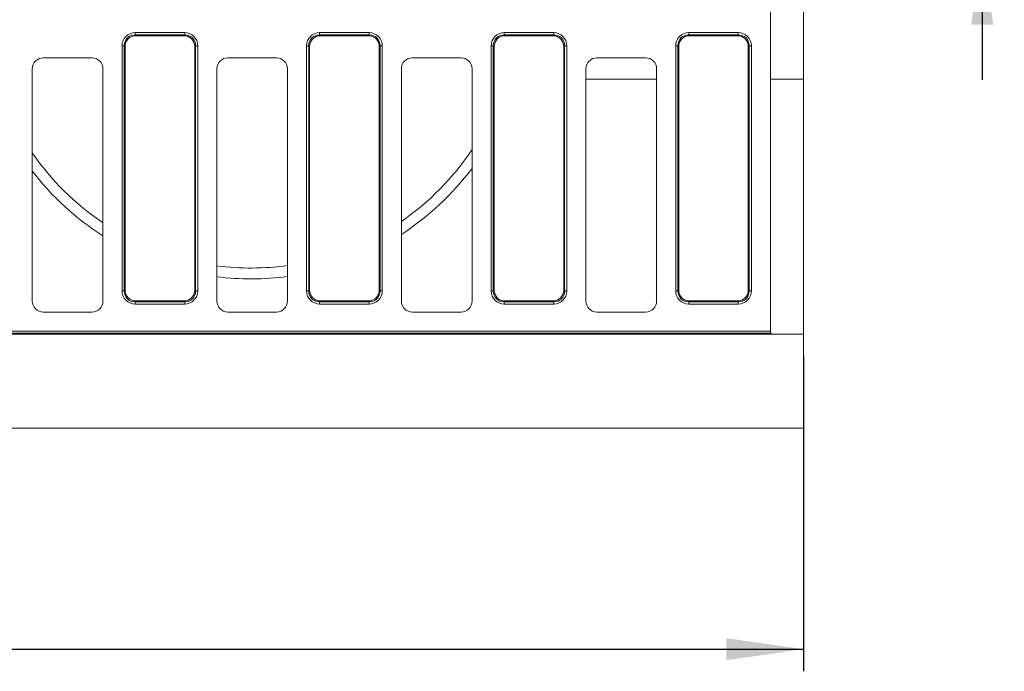
# Model space of a CAD drawing. Units: millimetres. Extents: x -477 to 11211, y -31 to 3696.
# Drawn here: x 1182 to 1628, y 893 to 1188 of the extents above; entities that cross this region are included whole.
import ezdxf

# ---------------------------------------------------------------- set-up
doc = ezdxf.new("R2010")
doc.units = ezdxf.units.MM
doc.header["$LTSCALE"] = 10
doc.layers.add('FORMAT', color=7, linetype='Continuous')
doc.styles.add('SLDTEXTSTYLE1', font='TXT', dxfattribs={"width": 0.7})
doc.dimstyles.new('SLDDIMSTYLE0', dxfattribs={"dimtxt": 33.930745, "dimasz": 35, "dimexe": 0, "dimexo": 0.0625, "dimgap": 8.482686, "dimtad": 1, "dimrnd": 1e-09, "dimzin": 12, "dimdsep": 46, "dimtxsty": 'SLDTEXTSTYLE1', "dimsah": 1, "dimcen": 0.09, "dimadec": 0, "dimazin": 3, "dimtfac": 1, "dimtofl": 0, "dimtmove": 0, "dimatfit": 3, "dimfxl": 0, "dimfrac": 2, "dimtolj": 1, "dimtzin": 12, "dimarcsym": 0})
doc.dimstyles.new('SLDDIMSTYLE1', dxfattribs={"dimtxt": 33.930745, "dimasz": 35, "dimexe": 0, "dimexo": 0.0625, "dimgap": 8.482686, "dimtad": 1, "dimrnd": 1e-09, "dimzin": 12, "dimdsep": 46, "dimtxsty": 'SLDTEXTSTYLE1', "dimsah": 1, "dimcen": 0.09, "dimadec": 0, "dimazin": 3, "dimtfac": 1, "dimtmove": 0, "dimatfit": 0, "dimfxl": 0, "dimfrac": 2, "dimtolj": 1, "dimtzin": 12, "dimarcsym": 0})

# ---------------------------------------------------------------- blocks, each defined once
blk = doc.blocks.new('_D_3')
at = {"layer": 'FORMAT'}
for p, q in [((1536.99, 1035.68), (1536.99, 893.18)), ((524.99, 1020.3), (524.99, 893.18)), ((524.99, 903.18), (1536.99, 903.18))]:
    blk.add_line(p, q, dxfattribs=at)
for points in [[(524.99, 903.18), (559.99, 898.18), (559.99, 908.18)], [(1536.99, 903.18), (1501.99, 908.18), (1501.99, 898.18)]]:
    blk.add_solid(points, dxfattribs=at)
at = {"layer": 'FORMAT', "insert": (966.61, 950.93, -206.4), "char_height": 37.042, "attachment_point": 1, "style": 'SLDTEXTSTYLE1'}
blk.add_mtext('1012', dxfattribs=at)
blk = doc.blocks.new('_D_5')
at = {"layer": 'FORMAT'}
for p, q in [((1617.83, 1335.68), (1617.83, 1395.68)), ((1475.5, 1335.68), (1627.83, 1335.68)), ((1617.83, 1220.68), (1617.83, 1335.68)), ((1475.5, 1220.68), (1627.83, 1220.68)), ((1617.83, 1220.68), (1617.83, 1160.68))]:
    blk.add_line(p, q, dxfattribs=at)
for points in [[(1617.83, 1335.68), (1622.83, 1370.68), (1612.83, 1370.68)], [(1617.83, 1220.68), (1612.83, 1185.68), (1622.83, 1185.68)]]:
    blk.add_solid(points, dxfattribs=at)
at = {"layer": 'FORMAT', "insert": (1570.08, 1231.94, -206.4), "char_height": 37.042, "attachment_point": 1, "rotation": 90, "style": 'SLDTEXTSTYLE1'}
blk.add_mtext('115', dxfattribs=at)

msp = doc.modelspace()

# ---------------------------------------------------------------- linework, layer by layer
at = {"color": 7, "linetype": 'Continuous', "lineweight": 15}
for p, q in [((1521.991, 1047.046), (1521.991, 1344.31)), ((1536.991, 1161.063), (1536.991, 1230.293)), ((1234.531, 1182.046), (1256.95, 1182.046)), ((1234.531, 1182.046), (1234.531, 1181.061)), ((1234.531, 1181.061), (1234.915, 1180.678)), ((1256.95, 1181.061), (1234.531, 1181.061)), ((1256.567, 1180.678), (1234.915, 1180.678)), ((1256.567, 1180.678), (1256.95, 1181.061)), ((1256.95, 1182.046), (1256.95, 1181.061)), ((1318.031, 1181.061), (1318.031, 1182.046)), ((1318.031, 1182.046), (1340.45, 1182.046)), ((1318.031, 1181.061), (1318.415, 1180.678)), ((1340.45, 1181.061), (1318.031, 1181.061)), ((1340.067, 1180.678), (1318.415, 1180.678)), ((1340.067, 1180.678), (1340.45, 1181.061)), ((1340.45, 1182.046), (1340.45, 1181.061)), ((1401.531, 1181.061), (1401.531, 1182.046)), ((1401.531, 1182.046), (1423.95, 1182.046)), ((1401.531, 1181.061), (1401.915, 1180.678)), ((1423.95, 1181.061), (1401.531, 1181.061)), ((1423.567, 1180.678), (1401.915, 1180.678)), ((1423.567, 1180.678), (1423.95, 1181.061)), ((1423.95, 1182.046), (1423.95, 1181.061)), ((1485.031, 1182.046), (1507.45, 1182.046)), ((1485.031, 1182.046), (1485.031, 1181.061)), ((1485.031, 1181.061), (1485.415, 1180.678)), ((1507.45, 1181.061), (1485.031, 1181.061)), ((1507.067, 1180.678), (1485.415, 1180.678)), ((1507.067, 1180.678), (1507.45, 1181.061)), ((1507.45, 1182.046), (1507.45, 1181.061)), ((1228.623, 1065.219), (1228.623, 1176.137)), ((1229.607, 1176.137), (1228.623, 1176.137)), ((1229.607, 1176.137), (1229.607, 1065.219)), ((1229.991, 1175.754), (1229.607, 1176.137)), ((1229.991, 1175.754), (1229.991, 1065.602)), ((1261.874, 1176.137), (1261.491, 1175.754)), ((1261.491, 1065.602), (1261.491, 1175.754)), ((1261.874, 1065.219), (1261.874, 1176.137)), ((1262.859, 1176.137), (1261.874, 1176.137)), ((1262.859, 1176.137), (1262.859, 1065.219)), ((1313.107, 1176.137), (1312.123, 1176.137)), ((1312.123, 1065.219), (1312.123, 1176.137)), ((1313.491, 1175.754), (1313.107, 1176.137)), ((1313.107, 1176.137), (1313.107, 1065.219)), ((1313.491, 1175.754), (1313.491, 1065.602)), ((1345.374, 1176.137), (1344.991, 1175.754)), ((1344.991, 1065.602), (1344.991, 1175.754)), ((1345.374, 1065.219), (1345.374, 1176.137)), ((1346.359, 1176.137), (1345.374, 1176.137)), ((1346.359, 1176.137), (1346.359, 1065.219)), ((1396.607, 1176.137), (1395.623, 1176.137)), ((1395.623, 1065.219), (1395.623, 1176.137)), ((1396.607, 1176.137), (1396.607, 1065.219)), ((1396.991, 1175.754), (1396.607, 1176.137)), ((1396.991, 1175.754), (1396.991, 1065.602)), ((1428.874, 1176.137), (1428.491, 1175.754)), ((1428.491, 1065.602), (1428.491, 1175.754)), ((1428.874, 1065.219), (1428.874, 1176.137)), ((1429.859, 1176.137), (1428.874, 1176.137)), ((1429.859, 1176.137), (1429.859, 1065.219)), ((1479.123, 1065.219), (1479.123, 1176.137)), ((1480.107, 1176.137), (1479.123, 1176.137)), ((1480.107, 1176.137), (1480.107, 1065.219)), ((1480.491, 1175.754), (1480.107, 1176.137)), ((1480.491, 1175.754), (1480.491, 1065.602)), ((1512.374, 1176.137), (1511.991, 1175.754)), ((1511.991, 1065.602), (1511.991, 1175.754)), ((1512.374, 1065.219), (1512.374, 1176.137)), ((1513.359, 1176.137), (1512.374, 1176.137)), ((1513.359, 1176.137), (1513.359, 1065.219)), ((1214.997, 1170.678), (1192.984, 1170.678)), ((1298.497, 1170.678), (1276.484, 1170.678)), ((1381.997, 1170.678), (1359.984, 1170.678)), ((1465.497, 1170.678), (1443.484, 1170.678)), ((1187.991, 1165.685), (1187.991, 1060.671)), ((1219.991, 1060.671), (1219.991, 1165.685)), ((1271.491, 1165.685), (1271.491, 1060.671)), ((1303.491, 1060.671), (1303.491, 1165.685)), ((1354.991, 1165.685), (1354.991, 1060.671)), ((1386.991, 1060.671), (1386.991, 1165.685)), ((1438.491, 1165.685), (1438.491, 1060.671)), ((1470.491, 1060.671), (1470.491, 1165.685)), ((1438.491, 1161.063), (1470.491, 1161.063)), ((1521.991, 1161.063), (1536.991, 1161.063)), ((1536.991, 1045.678), (1536.991, 1161.063)), ((1229.607, 1065.219), (1228.623, 1065.219)), ((1229.607, 1065.219), (1229.991, 1065.602)), ((1261.491, 1065.602), (1261.874, 1065.219)), ((1262.859, 1065.219), (1261.874, 1065.219)), ((1313.107, 1065.219), (1312.123, 1065.219)), ((1313.107, 1065.219), (1313.491, 1065.602)), ((1344.991, 1065.602), (1345.374, 1065.219)), ((1346.359, 1065.219), (1345.374, 1065.219)), ((1396.607, 1065.219), (1395.623, 1065.219)), ((1396.607, 1065.219), (1396.991, 1065.602)), ((1428.491, 1065.602), (1428.874, 1065.219)), ((1429.859, 1065.219), (1428.874, 1065.219)), ((1480.107, 1065.219), (1479.123, 1065.219)), ((1480.107, 1065.219), (1480.491, 1065.602)), ((1511.991, 1065.602), (1512.374, 1065.219)), ((1513.359, 1065.219), (1512.374, 1065.219)), ((1234.915, 1060.678), (1234.531, 1060.295)), ((1234.915, 1060.678), (1256.567, 1060.678)), ((1256.95, 1060.295), (1256.567, 1060.678)), ((1318.415, 1060.678), (1318.031, 1060.295)), ((1318.415, 1060.678), (1340.067, 1060.678)), ((1340.45, 1060.295), (1340.067, 1060.678)), ((1401.915, 1060.678), (1401.531, 1060.295)), ((1401.915, 1060.678), (1423.567, 1060.678)), ((1423.95, 1060.295), (1423.567, 1060.678)), ((1485.415, 1060.678), (1485.031, 1060.295)), ((1485.415, 1060.678), (1507.067, 1060.678)), ((1507.45, 1060.295), (1507.067, 1060.678)), ((1234.531, 1060.295), (1256.95, 1060.295)), ((1234.531, 1060.295), (1234.531, 1059.31)), ((1256.95, 1059.31), (1234.531, 1059.31)), ((1256.95, 1060.295), (1256.95, 1059.31)), ((1318.031, 1060.295), (1340.45, 1060.295)), ((1318.031, 1060.295), (1318.031, 1059.31)), ((1340.45, 1059.31), (1318.031, 1059.31)), ((1340.45, 1059.31), (1340.45, 1060.295)), ((1401.531, 1060.295), (1423.95, 1060.295)), ((1401.531, 1060.295), (1401.531, 1059.31)), ((1423.95, 1059.31), (1401.531, 1059.31)), ((1423.95, 1059.31), (1423.95, 1060.295)), ((1485.031, 1060.295), (1507.45, 1060.295)), ((1485.031, 1060.295), (1485.031, 1059.31)), ((1507.45, 1059.31), (1485.031, 1059.31)), ((1507.45, 1060.295), (1507.45, 1059.31)), ((1192.984, 1055.678), (1214.997, 1055.678)), ((1276.484, 1055.678), (1298.497, 1055.678)), ((1359.984, 1055.678), (1381.997, 1055.678)), ((1443.484, 1055.678), (1465.497, 1055.678)), ((901.531, 1047.046), (1521.991, 1047.046)), ((1521.991, 1047.046), (1521.991, 1046.678)), ((1522.203, 1046.061), (901.531, 1046.061)), ((1522.991, 1045.678), (901.915, 1045.678)), ((1536.991, 1045.678), (1522.991, 1045.678)), ((1536.991, 1045.678), (1536.991, 1003.178)), ((1536.991, 1003.178), (536.991, 1003.178))]:
    msp.add_line(p, q, dxfattribs=at)
for centre, radius, start, end in [((1286.991, 1195.678), 120.1, 214.48109, 236.09149), ((1286.991, 1195.678), 120.1, 304.4853, 326.37084), ((1286.991, 1195.678), 125, 217.62719, 237.58825), ((1286.991, 1195.678), 125, 302.95635, 323.1301), ((1286.991, 1195.678), 120.1, 262.58477, 277.89659), ((1286.991, 1195.678), 125, 262.87699, 277.58518), ((1522.991, 1046.678), 1, 218.07753, 270)]:
    msp.add_arc(centre, radius, start, end, dxfattribs=at)
for centre, major_axis, ratio, start_param, end_param in [((1234.715, 1175.953), (-4.373, 4.373), 0.9702875, 5.5128663, 7.0535043), ((1234.715, 1175.953), (3.686, -3.686), 0.9590585, 2.3712736, 3.9119117), ((1235.068, 1175.601), (-3.644, 3.644), 0.9702875, 5.5128663, 7.0535043), ((1256.413, 1175.601), (3.644, 3.644), 0.9702875, 5.5128663, 7.0535043), ((1256.766, 1175.953), (4.373, 4.373), 0.9702875, 5.5128663, 7.0535043), ((1256.766, 1175.953), (3.686, 3.686), 0.9590585, 5.5128663, 7.0535043), ((1318.215, 1175.953), (-4.373, 4.373), 0.9702875, 5.5128663, 7.0535043), ((1318.215, 1175.953), (3.686, -3.686), 0.9590585, 2.3712736, 3.9119117), ((1318.568, 1175.601), (-3.644, 3.644), 0.9702875, 5.5128663, 7.0535043), ((1339.913, 1175.601), (3.644, 3.644), 0.9702875, 5.5128663, 7.0535043), ((1340.266, 1175.953), (4.373, 4.373), 0.9702875, 5.5128663, 7.0535043), ((1340.266, 1175.953), (3.686, 3.686), 0.9590585, 5.5128663, 7.0535043), ((1401.715, 1175.953), (-4.373, 4.373), 0.9702875, 5.5128663, 7.0535043), ((1401.715, 1175.953), (3.686, -3.686), 0.9590585, 2.3712736, 3.9119117), ((1402.068, 1175.601), (-3.644, 3.644), 0.9702875, 5.5128663, 7.0535043), ((1423.413, 1175.601), (3.644, 3.644), 0.9702875, 5.5128663, 7.0535043), ((1423.766, 1175.953), (4.373, 4.373), 0.9702875, 5.5128663, 7.0535043), ((1423.766, 1175.953), (3.686, 3.686), 0.9590585, 5.5128663, 7.0535043), ((1485.215, 1175.953), (-4.373, 4.373), 0.9702875, 5.5128663, 7.0535043), ((1485.215, 1175.953), (3.686, -3.686), 0.9590585, 2.3712736, 3.9119117), ((1485.568, 1175.601), (-3.644, 3.644), 0.9702875, 5.5128663, 7.0535043), ((1506.913, 1175.601), (3.644, 3.644), 0.9702875, 5.5128663, 7.0535043), ((1507.266, 1175.953), (4.373, 4.373), 0.9702875, 5.5128663, 7.0535043), ((1507.266, 1175.953), (3.686, 3.686), 0.9590585, 5.5128663, 7.0535043), ((1192.997, 1165.671), (-3.545, 3.545), 0.9972647, 5.4991567, 7.0672139), ((1214.984, 1165.671), (3.545, 3.545), 0.9972647, 5.4991567, 7.0672139), ((1276.497, 1165.671), (-3.545, 3.545), 0.9972647, 5.4991567, 7.0672139), ((1298.484, 1165.671), (3.545, 3.545), 0.9972647, 5.4991567, 7.0672139), ((1359.997, 1165.671), (-3.545, 3.545), 0.9972647, 5.4991567, 7.0672139), ((1381.984, 1165.671), (3.545, 3.545), 0.9972647, 5.4991567, 7.0672139), ((1443.497, 1165.671), (-3.545, 3.545), 0.9972647, 5.4991567, 7.0672139), ((1465.484, 1165.671), (3.545, 3.545), 0.9972647, 5.4991567, 7.0672139), ((1234.715, 1065.402), (-4.373, -4.373), 0.9702875, 5.5128663, 7.0535043), ((1234.715, 1065.402), (3.686, 3.686), 0.9590585, 2.3712736, 3.9119117), ((1235.068, 1065.755), (-3.644, -3.644), 0.9702875, 5.5128663, 7.0535043), ((1256.413, 1065.755), (3.644, -3.644), 0.9702875, 5.5128663, 7.0535043), ((1256.766, 1065.402), (3.686, -3.686), 0.9590585, 5.5128663, 7.0535043), ((1256.766, 1065.402), (4.373, -4.373), 0.9702875, 5.5128663, 7.0535043), ((1318.215, 1065.402), (-4.373, -4.373), 0.9702875, 5.5128663, 7.0535043), ((1318.215, 1065.402), (3.686, 3.686), 0.9590585, 2.3712736, 3.9119117), ((1318.568, 1065.755), (-3.644, -3.644), 0.9702875, 5.5128663, 7.0535043), ((1339.913, 1065.755), (3.644, -3.644), 0.9702875, 5.5128663, 7.0535043), ((1340.266, 1065.402), (3.686, -3.686), 0.9590585, 5.5128663, 7.0535043), ((1340.266, 1065.402), (4.373, -4.373), 0.9702875, 5.5128663, 7.0535043), ((1401.715, 1065.402), (-4.373, -4.373), 0.9702875, 5.5128663, 7.0535043), ((1401.715, 1065.402), (3.686, 3.686), 0.9590585, 2.3712736, 3.9119117), ((1402.068, 1065.755), (-3.644, -3.644), 0.9702875, 5.5128663, 7.0535043), ((1423.413, 1065.755), (3.644, -3.644), 0.9702875, 5.5128663, 7.0535043), ((1423.766, 1065.402), (3.686, -3.686), 0.9590585, 5.5128663, 7.0535043), ((1423.766, 1065.402), (4.373, -4.373), 0.9702875, 5.5128663, 7.0535043), ((1485.215, 1065.402), (-4.373, -4.373), 0.9702875, 5.5128663, 7.0535043), ((1485.215, 1065.402), (3.686, 3.686), 0.9590585, 2.3712736, 3.9119117), ((1485.568, 1065.755), (-3.644, -3.644), 0.9702875, 5.5128663, 7.0535043), ((1506.913, 1065.755), (3.644, -3.644), 0.9702875, 5.5128663, 7.0535043), ((1507.266, 1065.402), (3.686, -3.686), 0.9590585, 5.5128663, 7.0535043), ((1507.266, 1065.402), (4.373, -4.373), 0.9702875, 5.5128663, 7.0535043), ((1192.997, 1060.685), (-3.545, -3.545), 0.9972647, 5.4991567, 7.0672139), ((1214.984, 1060.685), (3.545, -3.545), 0.9972647, 5.4991567, 7.0672139), ((1276.497, 1060.685), (-3.545, -3.545), 0.9972647, 5.4991567, 7.0672139), ((1298.484, 1060.685), (3.545, -3.545), 0.9972647, 5.4991567, 7.0672139), ((1359.997, 1060.685), (-3.545, -3.545), 0.9972647, 5.4991567, 7.0672139), ((1381.984, 1060.685), (3.545, -3.545), 0.9972647, 5.4991567, 7.0672139), ((1443.497, 1060.685), (-3.545, -3.545), 0.9972647, 5.4991567, 7.0672139), ((1465.484, 1060.685), (3.545, -3.545), 0.9972647, 5.4991567, 7.0672139)]:
    msp.add_ellipse(centre, major_axis=major_axis, ratio=ratio, start_param=start_param, end_param=end_param, dxfattribs=at)
msp.add_open_spline([(1522.203, 1046.061), (1522.18, 1046.091), (1522.134, 1046.151), (1522.036, 1046.35), (1521.994, 1046.542), (1521.991, 1046.654), (1521.991, 1046.678)], degree=3, knots=[0, 0, 0, 0, 0.3255603, 0.6494842, 0.925653, 1, 1, 1, 1], dxfattribs=at)

# ---------------------------------------------------------------- dimensions: what is measured, and where the dimension line sits
at = {"layer": 'FORMAT'}
dim = msp.add_linear_dim(base=(1617.827, 1335.678), p1=(1465.497, 1220.678), p2=(1465.497, 1335.678), angle=90, dimstyle='SLDDIMSTYLE1', dxfattribs=at)
dim.commit()
dim.dimension.update_dxf_attribs({"geometry": '_D_5', "text_midpoint": (1617.827, 1268.126), "dimtype": 160})
dim = msp.add_linear_dim(base=(1536.991, 903.178), p1=(524.991, 1030.295), p2=(1536.991, 1045.678), dimstyle='SLDDIMSTYLE0', dxfattribs=at)
dim.commit()
dim.dimension.update_dxf_attribs({"geometry": '_D_3', "text_midpoint": (1014.837, 903.178), "dimtype": 160})

doc.saveas('drawing.dxf')
